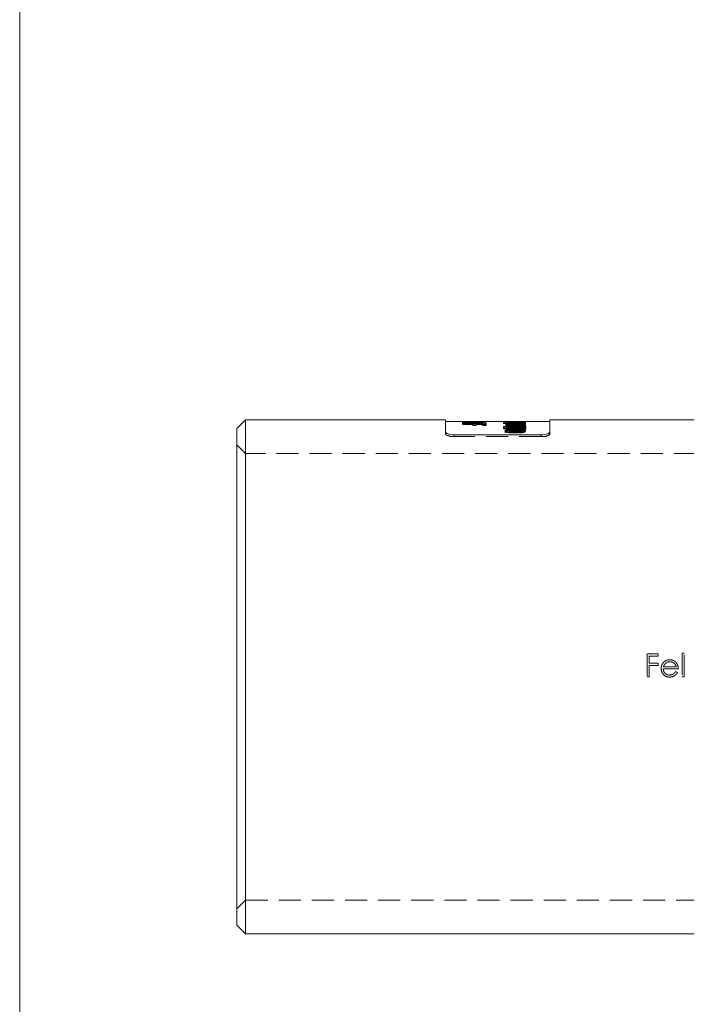
# Model space of a CAD drawing. Units: millimetres. Extents: x 5 to 292, y 5 to 205.
# Drawn here: x 5 to 43, y 92 to 148 of the extents above; entities that cross this region are included whole.
import ezdxf

# ---------------------------------------------------------------- set-up
doc = ezdxf.new("R2010")
doc.units = ezdxf.units.MM
doc.linetypes.add('HIDDEN', pattern=[1.905, 1.27, -0.635])

msp = doc.modelspace()

# ---------------------------------------------------------------- linework, layer by layer
at = {"color": 7, "linetype": 'Continuous', "lineweight": 0}
msp.add_line((5, 205), (5, 5), dxfattribs=at)
at = {"color": 7, "linetype": 'Continuous', "lineweight": 15}
for p, q in [((17.994, 125.303), (17.494, 124.803)), ((29.494, 125.303), (17.994, 125.303)), ((17.994, 125.303), (17.994, 110.503)), ((29.494, 124.602), (29.494, 125.303)), ((44.494, 125.303), (35.494, 125.303)), ((35.494, 124.602), (35.494, 125.303)), ((17.494, 110.503), (17.494, 124.803)), ((33.108, 125.203), (29.494, 125.203)), ((30.711, 125.195), (30.494, 125.195)), ((30.494, 125.195), (30.494, 125.187)), ((30.494, 125.187), (30.711, 125.187)), ((31.357, 125.144), (30.494, 125.144)), ((30.494, 125.144), (30.494, 125.121)), ((30.494, 125.121), (31.058, 125.121)), ((30.903, 125.202), (30.711, 125.202)), ((30.711, 125.202), (30.711, 125.195)), ((30.711, 125.187), (30.711, 125.195)), ((30.711, 125.187), (30.711, 125.183)), ((30.711, 125.183), (30.888, 125.183)), ((30.888, 125.195), (30.888, 125.201)), ((30.888, 125.187), (30.888, 125.195)), ((31.248, 125.195), (30.888, 125.195)), ((30.888, 125.183), (30.888, 125.187)), ((30.888, 125.187), (31.58, 125.187)), ((30.903, 125.2), (30.903, 125.202)), ((31.058, 125.121), (31.058, 125.063)), ((31.058, 125.063), (31.252, 125.063)), ((31.248, 125.187), (31.248, 125.195)), ((31.252, 125.063), (31.252, 125.121)), ((31.252, 125.121), (31.385, 125.121)), ((31.357, 125.121), (31.357, 125.144)), ((31.58, 125.187), (31.58, 125.195)), ((31.64, 125.096), (31.64, 125.063)), ((31.64, 125.063), (31.834, 125.063)), ((31.834, 125.063), (31.834, 125.092)), ((32.864, 124.886), (32.864, 124.911)), ((32.994, 125.177), (32.994, 125.163)), ((32.994, 125.13), (32.994, 125.107)), ((33.09, 125.056), (32.994, 125.056)), ((32.994, 125.056), (32.994, 124.938)), ((32.994, 124.955), (33.09, 124.955)), ((32.994, 124.938), (33.17, 124.938)), ((33.09, 124.955), (33.09, 125.056)), ((33.157, 124.635), (33.157, 124.738)), ((33.17, 124.938), (33.17, 125.002)), ((33.23, 124.652), (33.23, 124.708)), ((33.26, 125.128), (33.26, 125.148)), ((33.409, 125.138), (33.409, 125.157)), ((33.876, 125.203), (33.548, 125.203)), ((33.557, 125.128), (33.557, 125.148)), ((33.7, 125.052), (33.7, 125.024)), ((33.749, 124.941), (33.749, 124.976)), ((33.767, 125.16), (33.767, 125.175)), ((33.767, 125.111), (33.767, 125.134)), ((33.876, 125.203), (33.876, 125.202)), ((33.876, 125.198), (33.876, 125.202)), ((34.052, 125.2), (33.876, 125.2)), ((33.89, 124.947), (33.89, 125)), ((33.89, 124.635), (33.89, 124.738)), ((33.936, 124.703), (33.936, 124.806)), ((33.936, 124.703), (34.011, 124.686)), ((33.954, 125.197), (34.052, 125.197)), ((35.494, 125.203), (34.052, 125.203)), ((34.052, 125.197), (34.052, 125.203)), ((29.994, 124.432), (34.994, 124.432)), ((17.494, 96.203), (17.494, 110.503)), ((17.994, 110.503), (17.994, 95.703)), ((17.494, 96.203), (17.994, 95.703)), ((17.994, 95.703), (44.494, 95.703))]:
    msp.add_line(p, q, dxfattribs=at)
at = {"color": 7, "linetype": 'HIDDEN', "lineweight": 0}
for p, q in [((30.467, 125.097), (30.467, 125.197)), ((30.467, 125.05), (30.467, 125.097)), ((30.494, 125.144), (30.494, 125.187)), ((30.494, 125.021), (30.494, 125.121)), ((30.494, 125.095), (30.711, 125.095)), ((30.711, 125.087), (30.494, 125.087)), ((30.494, 125.043), (31.357, 125.043)), ((31.058, 125.021), (30.494, 125.021)), ((30.657, 125.097), (30.657, 125.197)), ((30.657, 125.051), (30.657, 125.097)), ((30.711, 125.083), (30.711, 125.183)), ((30.711, 125.102), (30.903, 125.102)), ((30.888, 125.083), (30.711, 125.083)), ((30.73, 125.099), (30.73, 125.2)), ((30.81, 125.077), (30.81, 125.177)), ((30.811, 125.064), (30.811, 125.164)), ((30.82, 125.035), (30.82, 125.136)), ((30.82, 125.016), (30.82, 125.035)), ((30.888, 125.083), (30.888, 125.183)), ((30.888, 125.095), (31.248, 125.095)), ((31.58, 125.087), (30.888, 125.087)), ((30.903, 125.102), (30.903, 125.2)), ((31.159, 125.143), (30.983, 125.143)), ((30.983, 125.043), (30.983, 125.143)), ((30.983, 125.043), (31.159, 125.043)), ((31.011, 125.091), (31.011, 125.191)), ((31.013, 125.082), (31.013, 125.182)), ((31.023, 125.102), (31.023, 125.202)), ((31.023, 125.1), (31.023, 125.2)), ((31.058, 124.962), (31.058, 125.063)), ((31.252, 124.962), (31.058, 124.962)), ((31.08, 125.064), (31.08, 125.164)), ((31.159, 125.043), (31.159, 125.143)), ((31.248, 125.095), (31.248, 125.187)), ((31.252, 124.962), (31.252, 125.063)), ((31.385, 125.021), (31.252, 125.021)), ((31.29, 125.06), (31.29, 125.16)), ((31.295, 125.041), (31.295, 125.141)), ((31.295, 125.041), (31.295, 125.022)), ((31.302, 125.073), (31.302, 125.174)), ((31.357, 125.043), (31.357, 125.121)), ((31.385, 125.021), (31.385, 125.121)), ((31.39, 125.097), (31.39, 125.197)), ((31.39, 125.051), (31.39, 125.097)), ((31.436, 125.086), (31.436, 125.186)), ((31.481, 125.03), (31.481, 125.131)), ((31.58, 125.195), (31.58, 125.197)), ((31.58, 125.087), (31.58, 125.187)), ((31.58, 125.052), (31.58, 125.087)), ((31.64, 124.962), (31.64, 125.063)), ((31.834, 124.962), (31.64, 124.962)), ((31.834, 124.962), (31.834, 125.063)), ((32.818, 125.09), (32.818, 125.19)), ((32.818, 124.789), (32.818, 124.891)), ((32.864, 125.085), (32.864, 125.185)), ((32.864, 124.809), (32.864, 124.886)), ((32.912, 124.585), (32.912, 124.689)), ((32.967, 125.102), (32.967, 125.202)), ((32.967, 125.054), (32.967, 125.102)), ((32.967, 124.965), (32.967, 125.054)), ((32.967, 124.738), (32.967, 124.8)), ((32.967, 124.635), (32.967, 124.738)), ((32.994, 125.13), (32.994, 125.163)), ((32.994, 125.056), (32.994, 125.107)), ((32.994, 124.836), (32.994, 124.938)), ((33.17, 124.836), (32.994, 124.836)), ((33.052, 125.101), (33.052, 125.201)), ((33.061, 124.619), (33.061, 124.723)), ((33.548, 125.103), (33.108, 125.103)), ((33.12, 125.096), (33.12, 125.196)), ((33.12, 124.752), (33.12, 124.854)), ((33.137, 124.595), (33.137, 124.698)), ((33.157, 125.055), (33.157, 125.155)), ((33.157, 124.966), (33.157, 125.055)), ((33.157, 124.738), (33.157, 124.8)), ((33.17, 124.836), (33.17, 124.938)), ((33.19, 125.091), (33.19, 125.191)), ((33.19, 124.781), (33.19, 124.883)), ((33.207, 124.651), (33.207, 124.754)), ((33.26, 125.047), (33.26, 125.128)), ((33.282, 124.628), (33.282, 124.731)), ((33.297, 124.882), (33.297, 124.983)), ((33.31, 125.079), (33.31, 125.18)), ((33.31, 125.011), (33.31, 125.079)), ((33.311, 125.067), (33.311, 125.168)), ((33.311, 124.988), (33.311, 125.067)), ((33.32, 125.04), (33.32, 125.14)), ((33.32, 125.021), (33.32, 125.04)), ((33.32, 124.941), (33.32, 125.021)), ((33.32, 124.911), (33.32, 124.941)), ((33.409, 125.038), (33.409, 125.138)), ((33.424, 124.907), (33.424, 124.966)), ((33.659, 125.148), (33.483, 125.148)), ((33.483, 125.047), (33.483, 125.148)), ((33.659, 125.054), (33.483, 125.054)), ((33.483, 125.047), (33.659, 125.047)), ((33.483, 124.953), (33.483, 125.047)), ((33.511, 124.678), (33.511, 124.781)), ((33.513, 124.724), (33.513, 124.781)), ((33.519, 124.818), (33.519, 124.92)), ((33.521, 124.605), (33.521, 124.709)), ((33.526, 124.778), (33.526, 124.881)), ((33.557, 125.047), (33.557, 125.128)), ((33.58, 125.067), (33.58, 125.167)), ((33.58, 124.987), (33.58, 125.067)), ((33.659, 125.047), (33.659, 125.148)), ((33.659, 124.953), (33.659, 125.047)), ((33.7, 124.922), (33.7, 125.024)), ((33.749, 124.874), (33.749, 124.941)), ((33.751, 124.761), (33.751, 124.863)), ((33.762, 124.839), (33.762, 124.941)), ((33.767, 125.134), (33.767, 125.16)), ((33.767, 125.011), (33.767, 125.111)), ((33.79, 125.064), (33.79, 125.164)), ((33.79, 124.981), (33.79, 125.064)), ((33.795, 125.045), (33.795, 125.145)), ((33.795, 125.045), (33.795, 125.027)), ((33.795, 124.949), (33.795, 125.027)), ((33.802, 125.076), (33.802, 125.176)), ((33.802, 125.004), (33.802, 125.076)), ((33.835, 124.742), (33.835, 124.844)), ((33.876, 125.102), (33.876, 125.198)), ((34.052, 125.103), (33.876, 125.103)), ((33.876, 125.102), (33.876, 125.1)), ((33.876, 125.1), (34.052, 125.1)), ((33.89, 125.055), (33.89, 125.156)), ((33.89, 125), (33.89, 125.055)), ((33.89, 124.898), (33.89, 124.947)), ((33.89, 124.738), (33.89, 124.799)), ((33.893, 124.787), (33.893, 124.889)), ((33.954, 125.097), (33.954, 125.197)), ((34.052, 125.097), (33.954, 125.097)), ((33.973, 124.768), (33.973, 124.87)), ((33.981, 125.035), (33.981, 125.135)), ((33.981, 124.933), (33.981, 125.034)), ((34.044, 124.813), (34.044, 124.915)), ((34.052, 125.097), (34.052, 125.197)), ((34.08, 125.055), (34.08, 125.156)), ((34.08, 124.998), (34.08, 125.055)), ((34.08, 124.897), (34.08, 124.998)), ((34.08, 124.74), (34.08, 124.799)), ((34.08, 124.636), (34.08, 124.74)), ((34.118, 124.794), (34.118, 124.896)), ((29.494, 124.602), (29.494, 124.497)), ((29.994, 124.326), (29.994, 124.432)), ((34.994, 124.326), (29.994, 124.326)), ((32.986, 124.559), (32.986, 124.663)), ((33.23, 124.604), (33.23, 124.652)), ((33.523, 124.537), (33.523, 124.641)), ((33.523, 124.59), (33.523, 124.641)), ((33.526, 124.553), (33.526, 124.657)), ((34.994, 124.432), (34.994, 124.326)), ((35.494, 124.497), (35.494, 124.602)), ((17.994, 123.353), (17.494, 123.853)), ((81.994, 123.353), (17.994, 123.353)), ((41.726, 111.825), (41.081, 111.825)), ((41.081, 111.825), (41.081, 110.503)), ((41.2, 111.283), (41.2, 111.69)), ((41.2, 111.69), (41.726, 111.69)), ((41.726, 111.69), (41.726, 111.825)), ((43.218, 111.859), (43.1, 111.859)), ((43.1, 111.859), (43.1, 110.503)), ((43.218, 110.503), (43.218, 111.859)), ((41.726, 111.283), (41.2, 111.283)), ((41.2, 110.503), (41.2, 111.147)), ((41.2, 111.147), (41.726, 111.147)), ((41.726, 111.147), (41.726, 111.283)), ((42.014, 110.96), (42.879, 110.96)), ((42.76, 111.079), (42.027, 111.079)), ((42.828, 110.752), (42.723, 110.808)), ((41.081, 110.503), (41.2, 110.503)), ((43.1, 110.503), (43.218, 110.503)), ((17.494, 97.153), (17.994, 97.653)), ((17.994, 97.653), (81.994, 97.653))]:
    msp.add_line(p, q, dxfattribs=at)
at = {"color": 8, "linetype": 'Continuous', "lineweight": 15}
for p, q in [((33.424, 124.966), (33.424, 125.008)), ((33.513, 124.781), (33.513, 124.826)), ((33.523, 124.641), (33.523, 124.694))]:
    msp.add_line(p, q, dxfattribs=at)
at = {"color": 7, "linetype": 'Continuous', "lineweight": 15}
for centre, major_axis, ratio, start_param, end_param in [((30.518, 110.503), (22.602, 0), 0.650383, 1.538485, 1.554426), ((30.862, 110.503), (22.603, 0), 0.650361, 1.539033, 1.56895), ((34.282, 110.503), (0, 14.7), 0.486667, 0.19951, 0.206136), ((27.567, 110.503), (25.653, 0), 0.573034, 1.352622, 1.36466), ((25.716, 110.503), (36.069, 0), 0.407552, 1.362066, 1.371286), ((31.8, 110.503), (20.367, 0), 0.721739, 1.491753, 1.512151), ((31.504, 110.503), (20.356, 0), 0.722134, 1.484416, 1.497538), ((35.009, 110.503), (20.267, 0), 0.725318, 1.657177, 1.670373), ((35.304, 110.503), (20.267, 0), 0.72532, 1.664475, 1.685037), ((30.888, 110.503), (15.645, 0), 0.939606, 1.408002, 1.429567), ((30.888, 110.503), (15.538, 0), 0.939606, 1.423381, 1.428593), ((33.108, 110.503), (31.076, 0), 0.47304, 1.543564, 1.570796), ((34.765, 110.503), (0, 14.7), 0.517188, 0.20873, 0.218175), ((30.399, 110.503), (16.844, 0), 0.872697, 1.397894, 1.405517), ((33.548, 110.503), (31.062, 0), 0.473251, 1.560239, 1.577884), ((35.009, 110.503), (20.266, 0), 0.72534, 1.632086, 1.64984), ((31.503, 110.503), (20.366, 0), 0.721796, 1.4594, 1.477117), ((35.304, 110.503), (20.266, 0), 0.725352, 1.646701, 1.657134), ((31.802, 110.503), (20.351, 0), 0.722334, 1.47406, 1.484459)]:
    msp.add_ellipse(centre, major_axis=major_axis, ratio=ratio, start_param=start_param, end_param=end_param, dxfattribs=at)
at = {"color": 7, "linetype": 'HIDDEN', "lineweight": 0}
for centre, major_axis, ratio, start_param, end_param in [((30.518, 110.503), (22.448, 0), 0.650383, 1.538264, 1.554314), ((30.862, 110.503), (22.449, 0), 0.650361, 1.538816, 1.568938), ((33.889, 110.503), (25.653, 0), 0.573034, 1.600799, 1.612575), ((32.519, 110.503), (0, 14.7), 0.486667, 6.23491, 6.241407), ((33.889, 110.503), (25.478, 0), 0.573034, 1.601004, 1.612861), ((32.519, 110.503), (0, 14.6), 0.486667, 6.234579, 6.24112), ((34.282, 110.503), (0, 14.6), 0.486667, 0.200895, 0.207569), ((27.567, 110.503), (25.478, 0), 0.573034, 1.351103, 1.363228), ((34.605, 110.503), (36.069, 0), 0.407552, 1.610035, 1.619072), ((34.605, 110.503), (35.824, 0), 0.407552, 1.610304, 1.619403), ((25.716, 110.503), (35.824, 0), 0.407552, 1.360615, 1.369901), ((37.448, 110.503), (17.31, 0), 0.849218, 1.827032, 1.835943), ((29.842, 110.503), (0, 14.7), 0.796804, 6.011487, 6.018039), ((33.108, 110.503), (31.076, 0), 0.47304, 1.570796, 1.575325), ((32.933, 110.503), (0, 14.7), 0.503778, 6.267205, 6.278657), ((33.108, 110.503), (30.864, 0), 0.47304, 1.543377, 1.575356), ((32.933, 110.503), (0, 14.6), 0.503778, 6.267095, 6.278626), ((31.8, 110.503), (20.229, 0), 0.721739, 1.49121, 1.511749), ((31.504, 110.503), (20.218, 0), 0.722134, 1.483822, 1.497036), ((35.009, 110.503), (20.129, 0), 0.725318, 1.65777, 1.671057), ((35.304, 110.503), (20.129, 0), 0.72532, 1.665119, 1.685823), ((33.548, 110.503), (31.062, 0), 0.473251, 1.577884, 1.586777), ((33.548, 110.503), (30.85, 0), 0.473251, 1.560167, 1.586886), ((32.892, 110.503), (0, 14.7), 0.517188, 6.243947, 6.253183), ((32.892, 110.503), (0, 14.6), 0.517188, 6.243678, 6.252977), ((34.765, 110.503), (0, 14.6), 0.517188, 0.210181, 0.219693), ((30.888, 110.503), (15.538, 0), 0.939606, 1.406877, 1.423381), ((30.399, 110.503), (16.73, 0), 0.872697, 1.396698, 1.404374), ((37.447, 110.503), (17.304, 0), 0.849513, 1.786047, 1.818335), ((37.447, 110.503), (17.186, 0), 0.849513, 1.787545, 1.820066), ((37.635, 110.503), (17.325, 0), 0.848485, 1.791956, 1.824781), ((37.635, 110.503), (17.207, 0), 0.848485, 1.793496, 1.82656), ((35.009, 110.503), (20.129, 0), 0.72534, 1.632506, 1.650383), ((31.503, 110.503), (20.227, 0), 0.721796, 1.458634, 1.476474), ((35.304, 110.503), (20.128, 0), 0.725352, 1.647222, 1.657727), ((31.802, 110.503), (20.212, 0), 0.722334, 1.473396, 1.483866), ((37.443, 110.503), (17.284, 0), 0.850494, 1.768777, 1.777655), ((37.634, 110.503), (17.32, 0), 0.848752, 1.775224, 1.783745), ((37.634, 110.503), (17.202, 0), 0.848752, 1.776644, 1.785226), ((31.74, 110.503), (0, 14.7), 0.796804, 6.078758, 6.085205), ((31.74, 110.503), (0, 14.6), 0.796804, 6.077338, 6.083831), ((37.448, 110.503), (17.192, 0), 0.849218, 1.828827, 1.837803), ((29.842, 110.503), (0, 14.6), 0.796804, 6.009578, 6.016178)]:
    msp.add_ellipse(centre, major_axis=major_axis, ratio=ratio, start_param=start_param, end_param=end_param, dxfattribs=at)
for points, knots in [([(30.467, 125.197), (30.468, 125.198), (30.48, 125.2), (30.547, 125.201), (30.6, 125.202), (30.712, 125.202), (30.774, 125.202), (30.898, 125.202), (30.96, 125.202), (31.023, 125.202)], [0, 0, 0, 0, 0.25, 0.25, 0.5, 0.5, 0.75, 0.75, 1, 1, 1, 1]), ([(31.013, 125.182), (30.889, 125.182), (30.761, 125.183), (30.595, 125.187), (30.544, 125.189), (30.48, 125.193), (30.468, 125.195), (30.467, 125.197)], [0, 0, 0, 0, 0.5, 0.5, 0.75, 0.75, 1, 1, 1, 1]), ([(30.467, 125.151), (30.468, 125.154), (30.473, 125.158), (30.504, 125.165), (30.528, 125.168), (30.592, 125.172), (30.63, 125.174), (30.715, 125.176), (30.762, 125.177), (30.81, 125.177)], [0, 0, 0, 0, 0.25, 0.25, 0.5, 0.5, 0.75, 0.75, 1, 1, 1, 1]), ([(30.82, 125.117), (30.773, 125.117), (30.728, 125.118), (30.641, 125.121), (30.6, 125.124), (30.533, 125.13), (30.507, 125.134), (30.474, 125.142), (30.468, 125.147), (30.467, 125.151)], [0, 0, 0, 0, 0.25, 0.25, 0.5, 0.5, 0.75, 0.75, 1, 1, 1, 1]), ([(31.023, 125.102), (30.961, 125.102), (30.899, 125.102), (30.776, 125.102), (30.714, 125.102), (30.602, 125.102), (30.549, 125.102), (30.48, 125.1), (30.468, 125.098), (30.467, 125.097)], [0, 0, 0, 0, 0.25, 0.25, 0.5, 0.5, 0.75, 0.75, 1, 1, 1, 1]), ([(30.467, 125.097), (30.468, 125.095), (30.48, 125.093), (30.543, 125.088), (30.594, 125.087), (30.705, 125.084), (30.766, 125.083), (30.889, 125.082), (30.951, 125.082), (31.013, 125.082)], [0, 0, 0, 0, 0.25, 0.25, 0.5, 0.5, 0.75, 0.75, 1, 1, 1, 1]), ([(30.81, 125.077), (30.763, 125.077), (30.716, 125.076), (30.63, 125.074), (30.592, 125.072), (30.529, 125.067), (30.504, 125.065), (30.474, 125.058), (30.468, 125.054), (30.467, 125.05)], [0, 0, 0, 0, 0.25, 0.25, 0.5, 0.5, 0.75, 0.75, 1, 1, 1, 1]), ([(30.467, 125.05), (30.468, 125.046), (30.473, 125.042), (30.506, 125.034), (30.532, 125.03), (30.599, 125.023), (30.639, 125.021), (30.726, 125.017), (30.773, 125.016), (30.82, 125.016)], [0, 0, 0, 0, 0.25, 0.25, 0.5, 0.5, 0.75, 0.75, 1, 1, 1, 1]), ([(30.73, 125.2), (30.709, 125.199), (30.69, 125.199), (30.664, 125.198), (30.658, 125.197), (30.657, 125.197)], [0, 0, 0, 0, 0.5, 0.5, 1, 1, 1, 1]), ([(30.657, 125.197), (30.658, 125.196), (30.66, 125.196), (30.675, 125.195), (30.686, 125.194), (30.726, 125.193), (30.759, 125.192), (30.865, 125.191), (30.938, 125.191), (31.011, 125.191)], [0, 0, 0, 0, 0.125, 0.125, 0.25, 0.25, 0.5, 0.5, 1, 1, 1, 1]), ([(30.811, 125.164), (30.769, 125.164), (30.727, 125.163), (30.671, 125.158), (30.658, 125.155), (30.657, 125.151)], [0, 0, 0, 0, 0.5, 0.5, 1, 1, 1, 1]), ([(30.657, 125.097), (30.657, 125.097), (30.659, 125.097), (30.664, 125.098), (30.669, 125.098), (30.677, 125.099), (30.687, 125.099), (30.699, 125.099), (30.714, 125.099), (30.73, 125.099)], [0, 0, 0, 0, 0.0000440995, 0.0000440995, 0.0000440995, 0.00008857, 0.00008857, 0.00008857, 0.0001432832, 0.0001432832, 0.0001432832, 0.0001432832]), ([(31.011, 125.091), (30.938, 125.091), (30.864, 125.091), (30.759, 125.092), (30.725, 125.093), (30.686, 125.094), (30.675, 125.095), (30.661, 125.096), (30.658, 125.096), (30.657, 125.097)], [0, 0, 0, 0, 0.5, 0.5, 0.75, 0.75, 0.875, 0.875, 1, 1, 1, 1]), ([(30.657, 125.051), (30.658, 125.055), (30.671, 125.058), (30.727, 125.063), (30.769, 125.064), (30.811, 125.064)], [0, 0, 0, 0, 0.5, 0.5, 1, 1, 1, 1]), ([(30.81, 125.177), (30.84, 125.177), (30.869, 125.177), (30.927, 125.176), (30.954, 125.175), (31.027, 125.172), (31.061, 125.168), (31.08, 125.164)], [0, 0, 0, 0, 0.25, 0.25, 0.5, 0.5, 1, 1, 1, 1]), ([(31.08, 125.064), (31.062, 125.068), (31.028, 125.071), (30.955, 125.075), (30.927, 125.075), (30.87, 125.076), (30.84, 125.077), (30.81, 125.077)], [0, 0, 0, 0, 0.5, 0.5, 0.75, 0.75, 1, 1, 1, 1]), ([(30.811, 125.064), (30.84, 125.064), (30.869, 125.063), (30.916, 125.061), (30.934, 125.059), (30.975, 125.053), (30.981, 125.048), (30.983, 125.043)], [0, 0, 0, 0, 0.25, 0.25, 0.5, 0.5, 1, 1, 1, 1]), ([(31.011, 125.191), (31.088, 125.191), (31.165, 125.191), (31.278, 125.192), (31.316, 125.193), (31.359, 125.194), (31.37, 125.194), (31.386, 125.196), (31.389, 125.196), (31.39, 125.197)], [0, 0, 0, 0, 0.5, 0.5, 0.75, 0.75, 0.875, 0.875, 1, 1, 1, 1]), ([(31.39, 125.097), (31.389, 125.096), (31.386, 125.096), (31.37, 125.094), (31.359, 125.094), (31.315, 125.093), (31.278, 125.092), (31.166, 125.091), (31.088, 125.091), (31.011, 125.091)], [0, 0, 0, 0, 0.125, 0.125, 0.25, 0.25, 0.5, 0.5, 1, 1, 1, 1]), ([(31.023, 125.202), (31.148, 125.202), (31.277, 125.202), (31.446, 125.202), (31.498, 125.201), (31.564, 125.2), (31.579, 125.198), (31.58, 125.197)], [0, 0, 0, 0, 0.5, 0.5, 0.75, 0.75, 1, 1, 1, 1]), ([(31.58, 125.097), (31.579, 125.098), (31.565, 125.1), (31.498, 125.101), (31.446, 125.102), (31.334, 125.102), (31.272, 125.102), (31.148, 125.102), (31.086, 125.102), (31.023, 125.102)], [0, 0, 0, 0, 0.25, 0.25, 0.5, 0.5, 0.75, 0.75, 1, 1, 1, 1]), ([(31.08, 125.164), (31.103, 125.167), (31.132, 125.169), (31.209, 125.173), (31.255, 125.173), (31.302, 125.174)], [0, 0, 0, 0, 0.5, 0.5, 1, 1, 1, 1]), ([(31.302, 125.073), (31.256, 125.073), (31.209, 125.072), (31.132, 125.069), (31.103, 125.067), (31.08, 125.064)], [0, 0, 0, 0, 0.5, 0.5, 1, 1, 1, 1]), ([(31.29, 125.16), (31.268, 125.16), (31.246, 125.16), (31.21, 125.158), (31.196, 125.156), (31.166, 125.151), (31.163, 125.147), (31.159, 125.143)], [0, 0, 0, 0, 0.25, 0.25, 0.5, 0.5, 1, 1, 1, 1]), ([(31.159, 125.043), (31.163, 125.047), (31.166, 125.051), (31.196, 125.056), (31.21, 125.057), (31.245, 125.059), (31.267, 125.06), (31.29, 125.06)], [0, 0, 0, 0, 0.5, 0.5, 0.75, 0.75, 1, 1, 1, 1]), ([(31.39, 125.152), (31.389, 125.154), (31.382, 125.156), (31.354, 125.159), (31.343, 125.159), (31.318, 125.16), (31.304, 125.16), (31.29, 125.16)], [0, 0, 0, 0, 0.5, 0.5, 0.75, 0.75, 1, 1, 1, 1]), ([(31.29, 125.06), (31.304, 125.06), (31.317, 125.06), (31.342, 125.059), (31.353, 125.058), (31.381, 125.056), (31.389, 125.054), (31.39, 125.051)], [0, 0, 0, 0, 0.25, 0.25, 0.5, 0.5, 1, 1, 1, 1]), ([(31.295, 125.141), (31.321, 125.142), (31.346, 125.143), (31.379, 125.147), (31.388, 125.149), (31.39, 125.152)], [0, 0, 0, 0, 0.5, 0.5, 1, 1, 1, 1]), ([(31.481, 125.131), (31.468, 125.129), (31.455, 125.128), (31.44, 125.127), (31.426, 125.126), (31.411, 125.126), (31.395, 125.125), (31.379, 125.124), (31.363, 125.124), (31.346, 125.123), (31.329, 125.123), (31.312, 125.123), (31.295, 125.122)], [0, 0, 0, 0, 0.0000519983, 0.0000519983, 0.0000519983, 0.0001030734, 0.0001030734, 0.0001030734, 0.0001543915, 0.0001543915, 0.0001543915, 0.000206729, 0.000206729, 0.000206729, 0.000206729]), ([(31.39, 125.051), (31.389, 125.05), (31.387, 125.049), (31.381, 125.048), (31.375, 125.046), (31.367, 125.045), (31.356, 125.044), (31.346, 125.043), (31.334, 125.042), (31.321, 125.042), (31.313, 125.041), (31.304, 125.041), (31.295, 125.041)], [0, 0, 0, 0, 0.0000462853, 0.0000462853, 0.0000462853, 0.000092802, 0.000092802, 0.000092802, 0.0001381801, 0.0001381801, 0.0001381801, 0.0001664645, 0.0001664645, 0.0001664645, 0.0001664645]), ([(31.295, 125.022), (31.329, 125.022), (31.363, 125.023), (31.427, 125.026), (31.456, 125.028), (31.481, 125.03)], [0, 0, 0, 0, 0.5, 0.5, 1, 1, 1, 1]), ([(31.302, 125.174), (31.34, 125.173), (31.378, 125.173), (31.446, 125.171), (31.476, 125.169), (31.527, 125.166), (31.548, 125.163), (31.574, 125.158), (31.579, 125.155), (31.58, 125.152)], [0, 0, 0, 0, 0.25, 0.25, 0.5, 0.5, 0.75, 0.75, 1, 1, 1, 1]), ([(31.58, 125.052), (31.579, 125.055), (31.574, 125.058), (31.548, 125.063), (31.528, 125.065), (31.476, 125.069), (31.446, 125.071), (31.378, 125.073), (31.34, 125.073), (31.302, 125.073)], [0, 0, 0, 0, 0.25, 0.25, 0.5, 0.5, 0.75, 0.75, 1, 1, 1, 1]), ([(31.357, 125.043), (31.423, 125.043), (31.487, 125.043), (31.613, 125.039), (31.672, 125.036), (31.763, 125.027), (31.793, 125.021), (31.828, 125.007), (31.833, 124.999), (31.834, 124.991)], [0, 0, 0, 0, 0.25, 0.25, 0.5, 0.5, 0.75, 0.75, 1, 1, 1, 1]), ([(31.64, 124.995), (31.639, 124.999), (31.636, 125.003), (31.612, 125.01), (31.593, 125.013), (31.519, 125.02), (31.45, 125.021), (31.385, 125.021)], [0, 0, 0, 0, 0.25, 0.25, 0.5, 0.5, 1, 1, 1, 1]), ([(32.967, 125.066), (32.968, 125.072), (32.973, 125.078), (33.004, 125.089), (33.028, 125.094), (33.091, 125.103), (33.13, 125.106), (33.215, 125.11), (33.262, 125.111), (33.31, 125.111)], [0, 0, 0, 0, 0.25, 0.25, 0.5, 0.5, 0.75, 0.75, 1, 1, 1, 1]), ([(33.32, 125.013), (33.273, 125.013), (33.227, 125.015), (33.14, 125.02), (33.1, 125.024), (33.032, 125.034), (33.007, 125.04), (32.974, 125.052), (32.968, 125.059), (32.967, 125.066)], [0, 0, 0, 0, 0.25, 0.25, 0.5, 0.5, 0.75, 0.75, 1, 1, 1, 1]), ([(33.31, 125.011), (33.262, 125.011), (33.215, 125.01), (33.13, 125.005), (33.092, 125.002), (33.029, 124.994), (33.004, 124.989), (32.974, 124.977), (32.968, 124.971), (32.967, 124.965)], [0, 0, 0, 0, 0.25, 0.25, 0.5, 0.5, 0.75, 0.75, 1, 1, 1, 1]), ([(32.967, 124.965), (32.968, 124.958), (32.973, 124.952), (33.006, 124.939), (33.032, 124.933), (33.098, 124.923), (33.139, 124.919), (33.226, 124.913), (33.273, 124.912), (33.32, 124.911)], [0, 0, 0, 0, 0.25, 0.25, 0.5, 0.5, 0.75, 0.75, 1, 1, 1, 1]), ([(32.967, 124.8), (32.969, 124.817), (32.979, 124.833), (33.033, 124.863), (33.075, 124.876), (33.177, 124.897), (33.238, 124.906), (33.372, 124.917), (33.446, 124.919), (33.519, 124.92)], [0, 0, 0, 0, 0.25, 0.25, 0.5, 0.5, 0.75, 0.75, 1, 1, 1, 1]), ([(33.519, 124.818), (33.446, 124.817), (33.373, 124.815), (33.238, 124.804), (33.177, 124.795), (33.075, 124.774), (33.033, 124.76), (32.979, 124.731), (32.969, 124.714), (32.967, 124.697)], [0, 0, 0, 0, 0.25, 0.25, 0.5, 0.5, 0.75, 0.75, 1, 1, 1, 1]), ([(32.967, 124.697), (32.968, 124.684), (32.974, 124.67), (33.006, 124.644), (33.03, 124.631), (33.061, 124.619)], [0, 0, 0, 0, 0.5, 0.5, 1, 1, 1, 1]), ([(32.967, 124.635), (32.969, 124.647), (32.974, 124.665), (33.015, 124.68), (33.03, 124.685)], [0, 0, 0, 0, 0.631895, 1, 1, 1, 1]), ([(33.526, 124.657), (33.49, 124.657), (33.454, 124.657), (33.383, 124.661), (33.349, 124.664), (33.25, 124.675), (33.189, 124.686), (33.137, 124.698)], [0, 0, 0, 0, 0.25, 0.25, 0.5, 0.5, 1, 1, 1, 1]), ([(33.157, 125.155), (33.158, 125.154), (33.16, 125.152), (33.174, 125.148), (33.186, 125.147), (33.233, 125.142), (33.276, 125.141), (33.32, 125.14)], [0, 0, 0, 0, 0.25, 0.25, 0.5, 0.5, 1, 1, 1, 1]), ([(33.157, 125.067), (33.158, 125.064), (33.16, 125.061), (33.174, 125.055), (33.186, 125.052), (33.232, 125.046), (33.276, 125.043), (33.32, 125.042)], [0, 0, 0, 0, 0.25, 0.25, 0.5, 0.5, 1, 1, 1, 1]), ([(33.32, 125.04), (33.276, 125.041), (33.233, 125.042), (33.186, 125.046), (33.175, 125.048), (33.16, 125.051), (33.158, 125.053), (33.157, 125.055)], [0, 0, 0, 0, 0.5, 0.5, 0.75, 0.75, 1, 1, 1, 1]), ([(33.32, 124.941), (33.276, 124.942), (33.233, 124.945), (33.186, 124.951), (33.175, 124.954), (33.16, 124.96), (33.158, 124.963), (33.157, 124.966)], [0, 0, 0, 0, 0.5, 0.5, 0.75, 0.75, 1, 1, 1, 1]), ([(33.526, 124.881), (33.477, 124.88), (33.429, 124.879), (33.339, 124.871), (33.299, 124.866), (33.231, 124.851), (33.202, 124.842), (33.166, 124.822), (33.158, 124.811), (33.157, 124.8)], [0, 0, 0, 0, 0.25, 0.25, 0.5, 0.5, 0.75, 0.75, 1, 1, 1, 1]), ([(33.157, 124.697), (33.158, 124.708), (33.165, 124.719), (33.202, 124.739), (33.23, 124.748), (33.298, 124.763), (33.339, 124.769), (33.428, 124.777), (33.477, 124.778), (33.526, 124.778)], [0, 0, 0, 0, 0.25, 0.25, 0.5, 0.5, 0.75, 0.75, 1, 1, 1, 1]), ([(33.157, 124.709), (33.189, 124.712), (33.3, 124.724), (33.424, 124.724), (33.513, 124.724)], [0, 0, 0, 0, 0.286271, 1, 1, 1, 1]), ([(33.207, 124.651), (33.196, 124.656), (33.187, 124.661), (33.179, 124.666), (33.172, 124.671), (33.166, 124.676), (33.162, 124.681), (33.159, 124.686), (33.157, 124.692), (33.157, 124.697)], [0, 0, 0, 0, 0.0000661588, 0.0000661588, 0.0000661588, 0.0001314181, 0.0001314181, 0.0001314181, 0.0001986375, 0.0001986375, 0.0001986375, 0.0001986375]), ([(33.762, 124.839), (33.672, 124.839), (33.586, 124.845), (33.433, 124.861), (33.364, 124.872), (33.297, 124.882)], [0, 0, 0, 0, 0.5, 0.5, 1, 1, 1, 1]), ([(33.31, 125.18), (33.34, 125.18), (33.369, 125.179), (33.427, 125.178), (33.454, 125.178), (33.527, 125.175), (33.561, 125.171), (33.58, 125.167)], [0, 0, 0, 0, 0.25, 0.25, 0.5, 0.5, 1, 1, 1, 1]), ([(33.58, 125.067), (33.562, 125.071), (33.528, 125.074), (33.455, 125.077), (33.427, 125.078), (33.37, 125.079), (33.34, 125.079), (33.31, 125.079)], [0, 0, 0, 0, 0.5, 0.5, 0.75, 0.75, 1, 1, 1, 1]), ([(33.58, 124.987), (33.562, 124.994), (33.528, 125.001), (33.455, 125.007), (33.428, 125.008), (33.37, 125.01), (33.34, 125.011), (33.31, 125.011)], [0, 0, 0, 0, 0.5, 0.5, 0.75, 0.75, 1, 1, 1, 1]), ([(33.483, 125.148), (33.481, 125.153), (33.475, 125.157), (33.434, 125.163), (33.416, 125.165), (33.369, 125.167), (33.34, 125.168), (33.311, 125.168)], [0, 0, 0, 0, 0.5, 0.5, 0.75, 0.75, 1, 1, 1, 1]), ([(33.311, 125.067), (33.34, 125.067), (33.369, 125.067), (33.416, 125.064), (33.434, 125.063), (33.475, 125.057), (33.481, 125.052), (33.483, 125.047)], [0, 0, 0, 0, 0.25, 0.25, 0.5, 0.5, 1, 1, 1, 1]), ([(33.424, 124.907), (33.471, 124.9), (33.518, 124.892), (33.624, 124.88), (33.684, 124.875), (33.749, 124.874)], [0, 0, 0, 0, 0.5, 0.5, 1, 1, 1, 1]), ([(33.519, 124.92), (33.589, 124.919), (33.658, 124.917), (33.785, 124.907), (33.842, 124.899), (33.893, 124.889)], [0, 0, 0, 0, 0.5, 0.5, 1, 1, 1, 1]), ([(33.893, 124.787), (33.842, 124.797), (33.785, 124.805), (33.658, 124.815), (33.589, 124.817), (33.519, 124.818)], [0, 0, 0, 0, 0.5, 0.5, 1, 1, 1, 1]), ([(33.521, 124.709), (33.57, 124.709), (33.618, 124.71), (33.709, 124.719), (33.75, 124.726), (33.818, 124.744), (33.846, 124.754), (33.882, 124.776), (33.888, 124.787), (33.89, 124.799)], [0, 0, 0, 0, 0.25, 0.25, 0.5, 0.5, 0.75, 0.75, 1, 1, 1, 1]), ([(33.751, 124.863), (33.735, 124.866), (33.718, 124.869), (33.701, 124.871), (33.683, 124.873), (33.664, 124.875), (33.645, 124.876), (33.627, 124.878), (33.607, 124.879), (33.587, 124.879), (33.567, 124.88), (33.546, 124.88), (33.526, 124.881)], [0, 0, 0, 0, 0.0000612078, 0.0000612078, 0.0000612078, 0.0001224369, 0.0001224369, 0.0001224369, 0.0001824622, 0.0001824622, 0.0001824622, 0.0002444458, 0.0002444458, 0.0002444458, 0.0002444458]), ([(34.08, 124.799), (34.079, 124.781), (34.066, 124.764), (34.01, 124.73), (33.97, 124.714), (33.869, 124.687), (33.807, 124.676), (33.673, 124.66), (33.6, 124.657), (33.526, 124.657)], [0, 0, 0, 0, 0.25, 0.25, 0.5, 0.5, 0.75, 0.75, 1, 1, 1, 1]), ([(33.526, 124.778), (33.567, 124.778), (33.608, 124.777), (33.683, 124.771), (33.719, 124.766), (33.751, 124.761)], [0, 0, 0, 0, 0.5, 0.5, 1, 1, 1, 1]), ([(33.526, 124.553), (33.599, 124.553), (33.672, 124.557), (33.807, 124.572), (33.869, 124.583), (33.97, 124.611), (34.01, 124.627), (34.065, 124.661), (34.079, 124.678), (34.08, 124.696)], [0, 0, 0, 0, 0.25, 0.25, 0.5, 0.5, 0.75, 0.75, 1, 1, 1, 1]), ([(33.58, 125.167), (33.603, 125.17), (33.632, 125.173), (33.709, 125.176), (33.755, 125.176), (33.802, 125.176)], [0, 0, 0, 0, 0.5, 0.5, 1, 1, 1, 1]), ([(33.802, 125.076), (33.756, 125.076), (33.709, 125.075), (33.632, 125.072), (33.603, 125.07), (33.58, 125.067)], [0, 0, 0, 0, 0.5, 0.5, 1, 1, 1, 1]), ([(33.802, 125.004), (33.779, 125.004), (33.756, 125.004), (33.711, 125.003), (33.69, 125.001), (33.632, 124.997), (33.603, 124.992), (33.58, 124.987)], [0, 0, 0, 0, 0.25, 0.25, 0.5, 0.5, 1, 1, 1, 1]), ([(33.659, 124.953), (33.663, 124.96), (33.666, 124.966), (33.696, 124.974), (33.71, 124.976), (33.745, 124.98), (33.767, 124.981), (33.79, 124.981)], [0, 0, 0, 0, 0.5, 0.5, 0.75, 0.75, 1, 1, 1, 1]), ([(33.7, 124.951), (33.748, 124.951), (33.795, 124.95), (33.886, 124.946), (33.93, 124.942), (34.003, 124.933), (34.033, 124.927), (34.071, 124.913), (34.079, 124.905), (34.08, 124.897)], [0, 0, 0, 0, 0.25, 0.25, 0.5, 0.5, 0.75, 0.75, 1, 1, 1, 1]), ([(33.89, 124.898), (33.889, 124.902), (33.884, 124.906), (33.862, 124.912), (33.846, 124.915), (33.79, 124.921), (33.745, 124.922), (33.7, 124.922)], [0, 0, 0, 0, 0.25, 0.25, 0.5, 0.5, 1, 1, 1, 1]), ([(33.749, 124.874), (33.767, 124.874), (33.786, 124.875), (33.82, 124.877), (33.836, 124.879), (33.863, 124.883), (33.874, 124.886), (33.887, 124.892), (33.889, 124.895), (33.89, 124.898)], [0, 0, 0, 0, 0.25, 0.25, 0.5, 0.5, 0.75, 0.75, 1, 1, 1, 1]), ([(34.08, 124.897), (34.078, 124.89), (34.073, 124.882), (34.043, 124.868), (34.02, 124.862), (33.93, 124.846), (33.847, 124.84), (33.762, 124.839)], [0, 0, 0, 0, 0.25, 0.25, 0.5, 0.5, 1, 1, 1, 1]), ([(33.89, 125.156), (33.889, 125.158), (33.882, 125.16), (33.854, 125.162), (33.843, 125.163), (33.818, 125.164), (33.804, 125.164), (33.79, 125.164)], [0, 0, 0, 0, 0.5, 0.5, 0.75, 0.75, 1, 1, 1, 1]), ([(33.89, 125.068), (33.889, 125.071), (33.882, 125.075), (33.854, 125.079), (33.843, 125.08), (33.818, 125.082), (33.804, 125.082), (33.79, 125.082)], [0, 0, 0, 0, 0.5, 0.5, 0.75, 0.75, 1, 1, 1, 1]), ([(33.79, 125.064), (33.804, 125.064), (33.817, 125.063), (33.842, 125.063), (33.853, 125.062), (33.881, 125.06), (33.889, 125.058), (33.89, 125.055)], [0, 0, 0, 0, 0.25, 0.25, 0.5, 0.5, 1, 1, 1, 1]), ([(33.79, 124.981), (33.804, 124.981), (33.817, 124.981), (33.842, 124.979), (33.853, 124.978), (33.881, 124.974), (33.889, 124.971), (33.89, 124.967)], [0, 0, 0, 0, 0.25, 0.25, 0.5, 0.5, 1, 1, 1, 1]), ([(33.795, 125.145), (33.821, 125.146), (33.846, 125.147), (33.879, 125.151), (33.888, 125.153), (33.89, 125.156)], [0, 0, 0, 0, 0.5, 0.5, 1, 1, 1, 1]), ([(33.981, 125.135), (33.968, 125.134), (33.955, 125.133), (33.94, 125.132), (33.926, 125.131), (33.911, 125.13), (33.895, 125.13), (33.879, 125.129), (33.863, 125.129), (33.846, 125.128), (33.829, 125.128), (33.812, 125.127), (33.795, 125.127)], [0, 0, 0, 0, 0.0000519983, 0.0000519983, 0.0000519983, 0.0001030794, 0.0001030794, 0.0001030794, 0.0001543889, 0.0001543889, 0.0001543889, 0.0002067166, 0.0002067166, 0.0002067166, 0.0002067166]), ([(33.795, 125.05), (33.821, 125.052), (33.846, 125.054), (33.88, 125.06), (33.888, 125.064), (33.89, 125.068)], [0, 0, 0, 0, 0.5, 0.5, 1, 1, 1, 1]), ([(33.795, 125.027), (33.829, 125.027), (33.863, 125.028), (33.927, 125.031), (33.956, 125.033), (33.981, 125.035)], [0, 0, 0, 0, 0.5, 0.5, 1, 1, 1, 1]), ([(33.981, 125.034), (33.956, 125.031), (33.926, 125.028), (33.863, 125.023), (33.829, 125.022), (33.795, 125.021)], [0, 0, 0, 0, 0.5, 0.5, 1, 1, 1, 1]), ([(33.89, 124.967), (33.889, 124.965), (33.887, 124.962), (33.881, 124.96), (33.875, 124.958), (33.867, 124.956), (33.856, 124.955), (33.846, 124.953), (33.834, 124.952), (33.82, 124.951), (33.812, 124.95), (33.803, 124.95), (33.795, 124.949)], [0, 0, 0, 0, 0.0000468162, 0.0000468162, 0.0000468162, 0.0000938677, 0.0000938677, 0.0000938677, 0.0001396135, 0.0001396135, 0.0001396135, 0.0001670528, 0.0001670528, 0.0001670528, 0.0001670528]), ([(33.795, 124.92), (33.829, 124.921), (33.863, 124.922), (33.927, 124.926), (33.956, 124.929), (33.981, 124.933)], [0, 0, 0, 0, 0.5, 0.5, 1, 1, 1, 1]), ([(33.802, 125.176), (33.84, 125.176), (33.878, 125.176), (33.946, 125.174), (33.976, 125.173), (34.027, 125.169), (34.048, 125.167), (34.074, 125.162), (34.079, 125.159), (34.08, 125.156)], [0, 0, 0, 0, 0.25, 0.25, 0.5, 0.5, 0.75, 0.75, 1, 1, 1, 1]), ([(33.802, 125.105), (33.84, 125.105), (33.878, 125.104), (33.946, 125.101), (33.977, 125.098), (34.028, 125.091), (34.048, 125.087), (34.074, 125.078), (34.079, 125.073), (34.08, 125.068)], [0, 0, 0, 0, 0.25, 0.25, 0.5, 0.5, 0.75, 0.75, 1, 1, 1, 1]), ([(34.08, 125.055), (34.079, 125.059), (34.074, 125.061), (34.048, 125.067), (34.028, 125.069), (33.976, 125.072), (33.946, 125.074), (33.878, 125.076), (33.84, 125.076), (33.802, 125.076)], [0, 0, 0, 0, 0.25, 0.25, 0.5, 0.5, 0.75, 0.75, 1, 1, 1, 1]), ([(34.08, 124.967), (34.079, 124.972), (34.074, 124.977), (34.048, 124.986), (34.028, 124.99), (33.977, 124.997), (33.946, 125), (33.878, 125.004), (33.84, 125.004), (33.802, 125.004)], [0, 0, 0, 0, 0.25, 0.25, 0.5, 0.5, 0.75, 0.75, 1, 1, 1, 1]), ([(33.973, 124.87), (34.006, 124.86), (34.034, 124.849), (34.071, 124.825), (34.078, 124.812), (34.08, 124.799)], [0, 0, 0, 0, 0.5, 0.5, 1, 1, 1, 1]), ([(34.08, 124.696), (34.078, 124.709), (34.071, 124.722), (34.034, 124.747), (34.006, 124.758), (33.973, 124.768)], [0, 0, 0, 0, 0.5, 0.5, 1, 1, 1, 1]), ([(34.08, 125.156), (34.079, 125.152), (34.072, 125.149), (34.039, 125.142), (34.012, 125.138), (33.981, 125.135)], [0, 0, 0, 0, 0.5, 0.5, 1, 1, 1, 1]), ([(34.08, 125.068), (34.079, 125.062), (34.072, 125.056), (34.039, 125.044), (34.012, 125.039), (33.981, 125.034)], [0, 0, 0, 0, 0.5, 0.5, 1, 1, 1, 1]), ([(33.981, 125.035), (34.012, 125.038), (34.039, 125.041), (34.072, 125.048), (34.079, 125.052), (34.08, 125.055)], [0, 0, 0, 0, 0.5, 0.5, 1, 1, 1, 1]), ([(33.981, 124.933), (34.012, 124.938), (34.039, 124.943), (34.072, 124.955), (34.079, 124.961), (34.08, 124.967)], [0, 0, 0, 0, 0.5, 0.5, 1, 1, 1, 1]), ([(34.011, 124.686), (34.015, 124.685), (34.044, 124.679), (34.071, 124.661), (34.077, 124.645), (34.08, 124.636)], [0, 0, 0, 0, 0.0729715, 0.5394972, 1, 1, 1, 1]), ([(29.494, 124.497), (29.494, 124.455), (29.545, 124.412), (29.727, 124.347), (29.858, 124.326), (29.994, 124.326)], [0, 0, 0, 0, 0.5, 0.5, 1, 1, 1, 1]), ([(33.523, 124.537), (33.46, 124.537), (33.397, 124.538), (33.273, 124.543), (33.211, 124.547), (33.098, 124.563), (33.045, 124.573), (32.979, 124.602), (32.968, 124.619), (32.967, 124.635)], [0, 0, 0, 0, 0.25, 0.25, 0.5, 0.5, 0.75, 0.75, 1, 1, 1, 1]), ([(33.137, 124.595), (33.189, 124.582), (33.25, 124.571), (33.349, 124.56), (33.383, 124.557), (33.454, 124.554), (33.49, 124.553), (33.526, 124.553)], [0, 0, 0, 0, 0.5, 0.5, 0.75, 0.75, 1, 1, 1, 1]), ([(33.157, 124.635), (33.157, 124.631), (33.159, 124.627), (33.165, 124.623), (33.17, 124.62), (33.179, 124.616), (33.189, 124.613), (33.201, 124.61), (33.215, 124.607), (33.23, 124.604)], [0, 0, 0, 0, 0.0000470259, 0.0000470259, 0.0000470259, 0.0000944706, 0.0000944706, 0.0000944706, 0.0001464494, 0.0001464494, 0.0001464494, 0.0001464494]), ([(33.521, 124.605), (33.477, 124.605), (33.434, 124.607), (33.352, 124.614), (33.315, 124.62), (33.282, 124.628)], [0, 0, 0, 0, 0.5, 0.5, 1, 1, 1, 1]), ([(34.08, 124.636), (34.079, 124.62), (34.066, 124.604), (34.002, 124.575), (33.951, 124.563), (33.838, 124.548), (33.776, 124.543), (33.65, 124.538), (33.586, 124.537), (33.523, 124.537)], [0, 0, 0, 0, 0.25, 0.25, 0.5, 0.5, 0.75, 0.75, 1, 1, 1, 1]), ([(33.523, 124.59), (33.598, 124.59), (33.674, 124.591), (33.782, 124.599), (33.817, 124.603), (33.858, 124.613), (33.87, 124.617), (33.886, 124.626), (33.889, 124.63), (33.89, 124.635)], [0, 0, 0, 0, 0.5, 0.5, 0.75, 0.75, 0.875, 0.875, 1, 1, 1, 1]), ([(34.994, 124.326), (35.13, 124.326), (35.261, 124.347), (35.443, 124.412), (35.494, 124.455), (35.494, 124.497)], [0, 0, 0, 0, 0.5, 0.5, 1, 1, 1, 1]), ([(42.007, 111.306), (41.972, 111.259), (41.942, 111.209), (41.905, 111.1), (41.897, 111.041), (41.895, 110.983)], [0, 0, 0, 0, 0.5, 0.5, 1, 1, 1, 1]), ([(42.385, 111.486), (42.348, 111.485), (42.312, 111.483), (42.24, 111.469), (42.206, 111.457), (42.141, 111.427), (42.11, 111.407), (42.054, 111.361), (42.03, 111.334), (42.007, 111.306)], [0, 0, 0, 0, 0.25, 0.25, 0.5, 0.5, 0.75, 0.75, 1, 1, 1, 1]), ([(42.142, 111.277), (42.177, 111.306), (42.215, 111.33), (42.3, 111.361), (42.345, 111.367), (42.391, 111.367)], [0, 0, 0, 0, 0.5, 0.5, 1, 1, 1, 1]), ([(42.774, 111.296), (42.75, 111.325), (42.725, 111.353), (42.668, 111.402), (42.637, 111.423), (42.569, 111.455), (42.534, 111.467), (42.46, 111.483), (42.422, 111.485), (42.385, 111.486)], [0, 0, 0, 0, 0.25, 0.25, 0.5, 0.5, 0.75, 0.75, 1, 1, 1, 1]), ([(42.391, 111.367), (42.433, 111.366), (42.475, 111.361), (42.556, 111.335), (42.594, 111.316), (42.663, 111.266), (42.692, 111.234), (42.735, 111.161), (42.749, 111.12), (42.76, 111.079)], [0, 0, 0, 0, 0.25, 0.25, 0.5, 0.5, 0.75, 0.75, 1, 1, 1, 1]), ([(42.879, 110.96), (42.877, 111.02), (42.871, 111.08), (42.837, 111.195), (42.809, 111.248), (42.774, 111.296)], [0, 0, 0, 0, 0.5, 0.5, 1, 1, 1, 1]), ([(41.895, 110.983), (41.897, 110.918), (41.907, 110.854), (41.954, 110.732), (41.989, 110.677), (42.076, 110.58), (42.13, 110.542), (42.251, 110.495), (42.317, 110.487), (42.382, 110.486)], [0, 0, 0, 0, 0.25, 0.25, 0.5, 0.5, 0.75, 0.75, 1, 1, 1, 1]), ([(42.367, 110.604), (42.32, 110.605), (42.274, 110.612), (42.187, 110.647), (42.148, 110.674), (42.083, 110.74), (42.057, 110.78), (42.023, 110.867), (42.016, 110.914), (42.014, 110.96)], [0, 0, 0, 0, 0.25, 0.25, 0.5, 0.5, 0.75, 0.75, 1, 1, 1, 1]), ([(42.723, 110.808), (42.703, 110.778), (42.682, 110.749), (42.635, 110.697), (42.606, 110.674), (42.511, 110.622), (42.439, 110.606), (42.367, 110.604)], [0, 0, 0, 0, 0.25, 0.25, 0.5, 0.5, 1, 1, 1, 1]), ([(42.382, 110.486), (42.428, 110.486), (42.473, 110.49), (42.562, 110.511), (42.605, 110.529), (42.684, 110.576), (42.72, 110.605), (42.781, 110.673), (42.806, 110.712), (42.828, 110.752)], [0, 0, 0, 0, 0.25, 0.25, 0.5, 0.5, 0.75, 0.75, 1, 1, 1, 1])]:
    msp.add_open_spline(points, degree=3, knots=knots, dxfattribs=at)
for points in [[(31.023, 125.2), (30.922, 125.2), (30.819, 125.2), (30.73, 125.2)], [(30.73, 125.099), (30.818, 125.1), (30.922, 125.1), (31.023, 125.1)], [(31.436, 125.186), (31.31, 125.183), (31.159, 125.182), (31.013, 125.182)], [(31.013, 125.082), (31.159, 125.082), (31.31, 125.083), (31.436, 125.086)], [(33.23, 124.604), (33.318, 124.592), (33.422, 124.591), (33.523, 124.59)], [(42.027, 111.079), (42.05, 111.153), (42.084, 111.225), (42.142, 111.277)]]:
    msp.add_open_spline(points, degree=3, dxfattribs=at)
at = {"color": 7, "linetype": 'Continuous', "lineweight": 15}
for points, knots in [([(31.834, 125.092), (31.833, 125.1), (31.828, 125.108), (31.793, 125.121), (31.763, 125.128), (31.673, 125.137), (31.614, 125.14), (31.487, 125.143), (31.423, 125.144), (31.357, 125.144)], [0, 0, 0, 0, 0.25, 0.25, 0.5, 0.5, 0.75, 0.75, 1, 1, 1, 1]), ([(31.385, 125.121), (31.417, 125.121), (31.449, 125.121), (31.511, 125.119), (31.542, 125.118), (31.593, 125.114), (31.612, 125.111), (31.636, 125.104), (31.639, 125.1), (31.64, 125.096)], [0, 0, 0, 0, 0.25, 0.25, 0.5, 0.5, 0.75, 0.75, 1, 1, 1, 1]), ([(33.513, 124.826), (33.387, 124.826), (33.259, 124.825), (33.092, 124.805), (33.041, 124.795), (32.979, 124.769), (32.968, 124.754), (32.967, 124.738)], [0, 0, 0, 0, 0.5, 0.5, 0.75, 0.75, 1, 1, 1, 1]), ([(32.967, 124.738), (32.968, 124.722), (32.979, 124.706), (33.044, 124.678), (33.096, 124.667), (33.209, 124.651), (33.271, 124.647), (33.396, 124.642), (33.459, 124.641), (33.523, 124.641)], [0, 0, 0, 0, 0.25, 0.25, 0.5, 0.5, 0.75, 0.75, 1, 1, 1, 1]), ([(33.03, 124.685), (33.033, 124.686), (33.052, 124.695), (33.098, 124.703), (33.143, 124.707), (33.157, 124.709)], [0, 0, 0, 0, 0.11905, 0.725852, 1, 1, 1, 1]), ([(33.157, 124.738), (33.158, 124.748), (33.172, 124.756), (33.224, 124.769), (33.258, 124.773), (33.363, 124.781), (33.437, 124.781), (33.511, 124.781)], [0, 0, 0, 0, 0.25, 0.25, 0.5, 0.5, 1, 1, 1, 1]), ([(33.23, 124.708), (33.209, 124.711), (33.19, 124.715), (33.163, 124.726), (33.158, 124.732), (33.157, 124.738)], [0, 0, 0, 0, 0.5, 0.5, 1, 1, 1, 1]), ([(33.297, 124.983), (33.364, 124.973), (33.433, 124.963), (33.587, 124.947), (33.673, 124.941), (33.762, 124.941)], [0, 0, 0, 0, 0.5, 0.5, 1, 1, 1, 1]), ([(33.749, 124.976), (33.684, 124.976), (33.623, 124.981), (33.518, 124.994), (33.471, 125.001), (33.424, 125.008)], [0, 0, 0, 0, 0.5, 0.5, 1, 1, 1, 1]), ([(33.511, 124.781), (33.588, 124.781), (33.667, 124.781), (33.78, 124.774), (33.818, 124.771), (33.874, 124.758), (33.888, 124.748), (33.89, 124.738)], [0, 0, 0, 0, 0.5, 0.5, 0.75, 0.75, 1, 1, 1, 1]), ([(33.523, 124.641), (33.65, 124.641), (33.78, 124.644), (33.95, 124.667), (34.001, 124.679), (34.065, 124.707), (34.079, 124.724), (34.08, 124.74)], [0, 0, 0, 0, 0.5, 0.5, 0.75, 0.75, 1, 1, 1, 1]), ([(33.89, 124.738), (33.889, 124.734), (33.886, 124.729), (33.87, 124.72), (33.858, 124.716), (33.817, 124.707), (33.782, 124.702), (33.674, 124.695), (33.598, 124.694), (33.523, 124.694)], [0, 0, 0, 0, 0.125, 0.125, 0.25, 0.25, 0.5, 0.5, 1, 1, 1, 1]), ([(34.08, 124.998), (34.079, 125.006), (34.072, 125.014), (34.034, 125.028), (34.004, 125.034), (33.932, 125.043), (33.888, 125.047), (33.797, 125.051), (33.748, 125.052), (33.7, 125.052)], [0, 0, 0, 0, 0.25, 0.25, 0.5, 0.5, 0.75, 0.75, 1, 1, 1, 1]), ([(33.7, 125.024), (33.744, 125.023), (33.79, 125.022), (33.845, 125.016), (33.861, 125.014), (33.884, 125.007), (33.889, 125.004), (33.89, 125)], [0, 0, 0, 0, 0.5, 0.5, 0.75, 0.75, 1, 1, 1, 1]), ([(33.89, 125), (33.889, 124.997), (33.887, 124.994), (33.874, 124.988), (33.863, 124.985), (33.837, 124.981), (33.821, 124.979), (33.786, 124.976), (33.768, 124.976), (33.749, 124.976)], [0, 0, 0, 0, 0.25, 0.25, 0.5, 0.5, 0.75, 0.75, 1, 1, 1, 1]), ([(33.762, 124.941), (33.804, 124.941), (33.846, 124.943), (33.923, 124.949), (33.959, 124.953), (34.019, 124.964), (34.043, 124.97), (34.073, 124.984), (34.078, 124.991), (34.08, 124.998)], [0, 0, 0, 0, 0.25, 0.25, 0.5, 0.5, 0.75, 0.75, 1, 1, 1, 1]), ([(34.08, 124.74), (34.078, 124.753), (34.069, 124.766), (34.019, 124.789), (33.98, 124.799), (33.936, 124.806)], [0, 0, 0, 0, 0.5, 0.5, 1, 1, 1, 1]), ([(29.994, 124.432), (29.858, 124.432), (29.727, 124.453), (29.545, 124.518), (29.494, 124.561), (29.494, 124.602)], [0, 0, 0, 0, 0.5, 0.5, 1, 1, 1, 1]), ([(35.494, 124.602), (35.494, 124.561), (35.443, 124.518), (35.261, 124.453), (35.13, 124.432), (34.994, 124.432)], [0, 0, 0, 0, 0.5, 0.5, 1, 1, 1, 1])]:
    msp.add_open_spline(points, degree=3, knots=knots, dxfattribs=at)
for points in [[(33.523, 124.694), (33.422, 124.694), (33.318, 124.695), (33.23, 124.708)], [(33.936, 124.806), (33.81, 124.824), (33.659, 124.826), (33.513, 124.826)]]:
    msp.add_open_spline(points, degree=3, dxfattribs=at)

doc.saveas('drawing.dxf')
